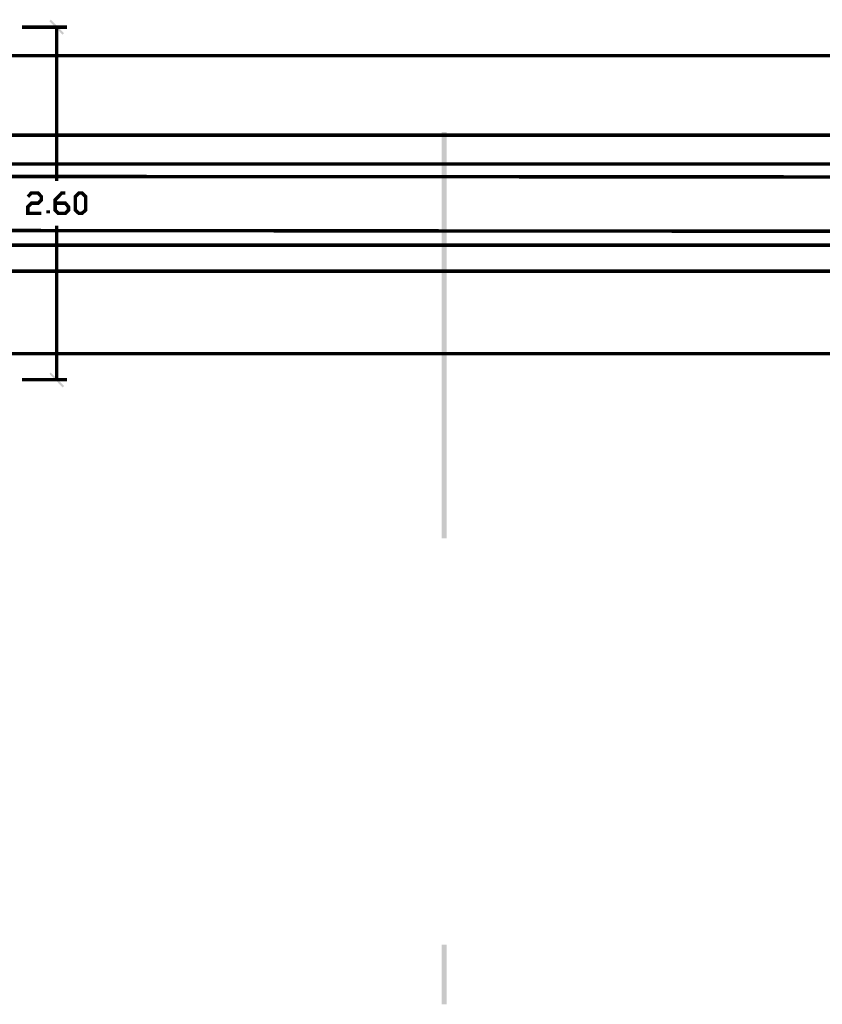
# Model space of a CAD drawing. Units: millimetres. Extents: x 2486 to 3011, y 1223 to 1268.
# Drawn here: x 2671 to 2679, y 1248 to 1259 of the extents above; entities that cross this region are included whole.
import ezdxf

# ---------------------------------------------------------------- set-up
doc = ezdxf.new("R2010")
doc.units = ezdxf.units.MM
doc.layers.add('H', color=7, linetype='Continuous')
doc.layers.add('P', color=7, linetype='Continuous')

msp = doc.modelspace()

# ---------------------------------------------------------------- hatches: boundary and pattern name
at = {"layer": 'H', "linetype": 'Continuous'}
for points in [[(2671.108, 1259.01), (2670.946, 1259.143), (2670.962, 1259.159), (2671.108, 1259.01)], [(2671.092, 1258.994), (2670.946, 1259.143), (2671.108, 1259.01), (2671.092, 1258.994)], [(2675.328, 1253.437), (2675.272, 1257.922), (2675.328, 1257.922), (2675.328, 1253.437)], [(2675.272, 1253.437), (2675.272, 1257.922), (2675.328, 1253.437), (2675.272, 1253.437)], [(2671.108, 1255.118), (2670.946, 1255.254), (2670.962, 1255.267), (2671.108, 1255.118)], [(2671.092, 1255.102), (2670.946, 1255.254), (2671.108, 1255.118), (2671.092, 1255.102)], [(2675.272, 1248.297), (2675.272, 1248.954), (2675.328, 1248.297), (2675.272, 1248.297)], [(2675.328, 1248.297), (2675.272, 1248.954), (2675.328, 1248.954), (2675.328, 1248.297)]]:
    msp.add_hatch(color=256, dxfattribs=at).paths.add_polyline_path(points)

# ---------------------------------------------------------------- linework, layer by layer
at = {"layer": 'P', "const_width": 0.0383}
for points in [[(2670.643, 1259.077), (2671.14, 1259.077)], [(2646.024, 1258.763), (2691.816, 1258.763)], [(2644.755, 1257.885), (2693.133, 1257.885)], [(2646.037, 1257.569), (2691.83, 1257.566)], [(2669.783, 1256.834), (2688.874, 1256.818), (2688.877, 1257.42), (2669.783, 1257.43), (2669.783, 1256.834), (2669.783, 1256.834)], [(2646.037, 1256.672), (2691.83, 1256.672)], [(2644.755, 1256.385), (2693.133, 1256.385)], [(2646.032, 1255.475), (2691.822, 1255.475)], [(2670.643, 1255.188), (2671.14, 1255.188)]]:
    msp.add_lwpolyline(points, dxfattribs=at)
at = {"layer": 'P', "color": 240, "true_color": 0xed1f24, "const_width": 0.0383}
for points in [[(2671.026, 1259.077), (2671.026, 1257.38)], [(2670.709, 1257.207), (2670.747, 1257.247), (2670.821, 1257.247), (2670.858, 1257.207), (2670.858, 1257.172), (2670.821, 1257.135), (2670.747, 1257.135), (2670.709, 1257.095), (2670.709, 1257.023), (2670.858, 1257.023)], [(2671.01, 1257.135), (2671.122, 1257.135), (2671.156, 1257.095), (2671.156, 1257.058), (2671.122, 1257.023), (2671.044, 1257.023), (2671.01, 1257.058), (2671.01, 1257.172), (2671.082, 1257.247), (2671.122, 1257.247)], [(2671.271, 1257.023), (2671.233, 1257.058), (2671.233, 1257.207), (2671.271, 1257.247), (2671.305, 1257.247), (2671.345, 1257.207), (2671.345, 1257.058), (2671.305, 1257.023), (2671.271, 1257.023), (2671.271, 1257.023)], [(2670.933, 1257.023), (2670.933, 1257.058)], [(2671.026, 1255.188), (2671.026, 1256.887)]]:
    msp.add_lwpolyline(points, dxfattribs=at)

doc.saveas('drawing.dxf')
